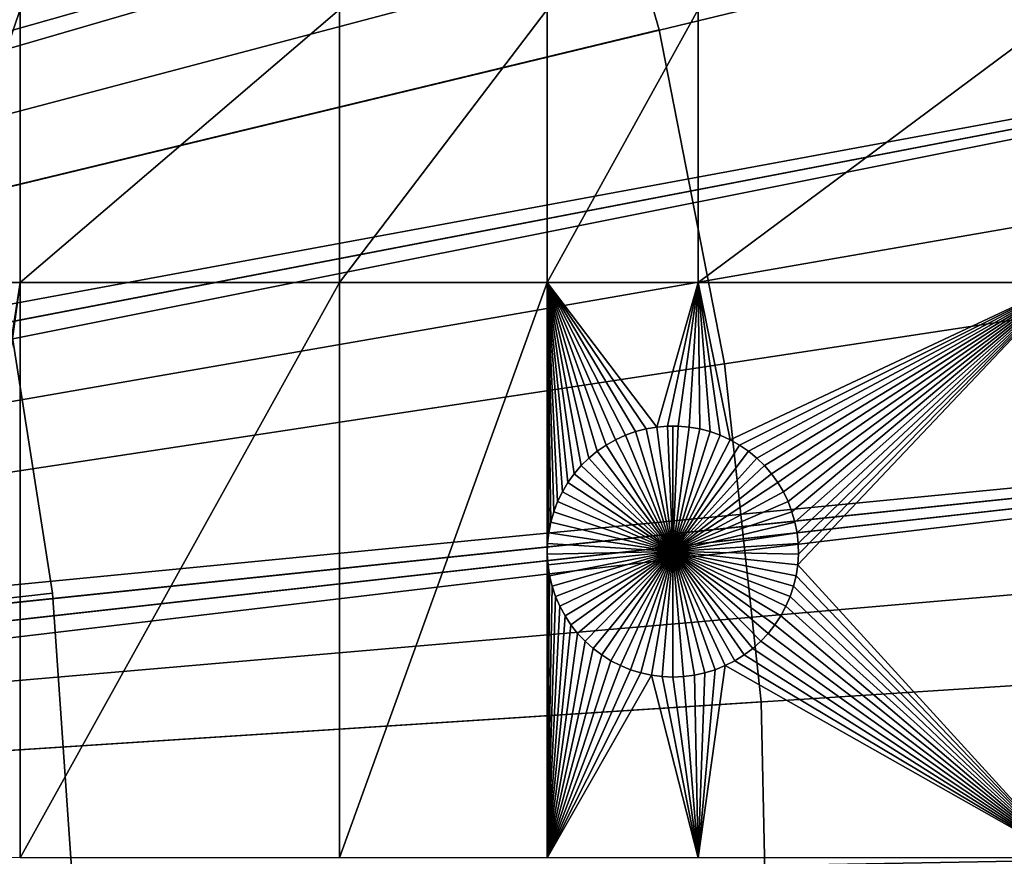
# Model space of a CAD drawing. Extents: x -200 to 200, y -200 to 200.
# Drawn here: x 85 to 111, y 3 to 25 of the extents above; entities that cross this region are included whole.
import ezdxf

# ---------------------------------------------------------------- set-up
doc = ezdxf.new("R2010")
doc.units = 0
doc.header["$MEASUREMENT"] = 0
for name, color, linetype in [('L1', 7, 'Continuous'), ('L2', 7, 'Continuous'), ('L4', 7, 'Continuous'), ('L5', 7, 'Continuous'), ('L6', 7, 'Continuous')]:
    doc.layers.add(name, color=color, linetype=linetype)

msp = doc.modelspace()

# ---------------------------------------------------------------- linework, layer by layer
at = {"layer": 'L1', "color": 7}
for points in [[(88.51846, 98.59377, 4.3), (79.71518, 105.8383, 4.3), (0, 0, 4.3)], [(0, 0, 4.3), (96.66637, 90.61933, 4.3), (88.51846, 98.59377, 4.3)], [(0, 0, 4.3), (104.0986, 81.97396, 4.3), (96.66637, 90.61933, 4.3)], [(110.7601, 72.72169, 4.3), (104.0986, 81.97396, 4.3), (0, 0, 4.3)], [(0, 0, 4.3), (116.6016, 62.93102, 4.3), (110.7601, 72.72169, 4.3)], [(0, 0, 4.3), (121.5798, 52.67442, 4.3), (116.6016, 62.93102, 4.3)], [(125.6579, 42.02785, 4.3), (121.5798, 52.67442, 4.3), (0, 0, 4.3)], [(0, 0, 4.3), (128.8057, 31.07011, 4.3), (125.6579, 42.02785, 4.3)], [(0, 0, 4.3), (130.9998, 19.88234, 4.3), (128.8057, 31.07011, 4.3)], [(82.62978, 17.90996, 2), (82.62978, 25.16888, 2), (85.10031, 25.16888, 2)], [(82.62978, 17.90996, 2), (85.10031, 25.16888, 2), (85.10031, 17.90996, 2)], [(85.10031, 17.90996, 2), (85.10031, 25.16888, 2), (93.57972, 25.16888, 2)], [(85.10031, 17.90996, 2), (93.57972, 25.16888, 2), (93.57972, 17.90996, 2)], [(93.57972, 17.90996, 2), (93.57972, 25.16888, 2), (99.09566, 25.16888, 2)], [(93.57972, 17.90996, 2), (99.09566, 25.16888, 2), (99.09566, 17.90996, 2)], [(99.09566, 17.90996, 2), (99.09566, 25.16888, 2), (103.106, 25.16888, 2)], [(99.09566, 17.90996, 2), (103.106, 25.16888, 2), (103.106, 17.90996, 2)], [(103.106, 25.16888, 2), (112.8574, 25.16888, 2), (103.106, 17.90996, 2)], [(103.106, 17.90996, 2), (112.8574, 25.16888, 2), (112.8574, 17.90996, 2)], [(132.224, 8.547369, 4.3), (130.9998, 19.88234, 4.3), (0, 0, 4.3)], [(82.77028, 2.827026, 2), (82.62978, 17.90996, 2), (85.10031, 17.90996, 2)], [(85.10031, 17.90996, 2), (83.00675, 2.664379, 2), (82.77028, 2.827026, 2)], [(85.10031, 17.90996, 2), (85.10031, 2.626644, 2), (83.00675, 2.664379, 2)], [(93.57972, 17.90996, 2), (93.57972, 2.626644, 2), (85.10031, 2.626644, 2)], [(93.57972, 17.90996, 2), (85.10031, 2.626644, 2), (85.10031, 17.90996, 2)], [(99.09566, 17.90996, 2), (93.57972, 2.626644, 2), (93.57972, 17.90996, 2)], [(99.09566, 17.90996, 2), (99.09566, 2.626644, 2), (93.57972, 2.626644, 2)], [(101.446, 13.95178, 2), (101.1759, 13.85491, 2), (99.09566, 17.90996, 2)], [(99.09566, 17.90996, 2), (100.429, 13.43081, 2), (100.2074, 13.24844, 2)], [(100.2074, 13.24844, 2), (100.0023, 13.04769, 2), (99.09566, 17.90996, 2)], [(99.09566, 17.90996, 2), (100.0023, 13.04769, 2), (99.81517, 12.83005, 2)], [(99.09566, 17.90996, 2), (99.81517, 12.83005, 2), (99.64747, 12.59713, 2)], [(99.64747, 12.59713, 2), (99.50042, 12.35066, 2), (99.09566, 17.90996, 2)], [(99.09566, 17.90996, 2), (99.50042, 12.35066, 2), (99.3751, 12.09246, 2)], [(99.09566, 17.90996, 2), (99.3751, 12.09246, 2), (99.27244, 11.82444, 2)], [(101.1759, 13.85491, 2), (100.9151, 13.73518, 2), (99.09566, 17.90996, 2)], [(99.09566, 17.90996, 2), (100.9151, 13.73518, 2), (100.6655, 13.59346, 2)], [(99.09566, 17.90996, 2), (100.6655, 13.59346, 2), (100.429, 13.43081, 2)], [(99.27244, 11.82444, 2), (99.19319, 11.54859, 2), (99.09566, 17.90996, 2)], [(99.09566, 17.90996, 2), (99.19319, 11.54859, 2), (99.13796, 11.26695, 2)], [(99.09566, 17.90996, 2), (99.13796, 11.26695, 2), (99.10714, 10.9816, 2)], [(103.106, 17.90996, 2), (102.0063, 14.07423, 2), (99.09566, 17.90996, 2)], [(99.09566, 17.90996, 2), (102.0063, 14.07423, 2), (101.7235, 14.02507, 2)], [(99.09566, 17.90996, 2), (101.7235, 14.02507, 2), (101.446, 13.95178, 2)], [(99.10714, 10.9816, 2), (99.10096, 10.69466, 2), (99.09566, 17.90996, 2)], [(99.09566, 17.90996, 2), (99.10096, 10.69466, 2), (99.09566, 2.626644, 2)], [(103.106, 17.90996, 2), (102.2923, 14.09891, 2), (102.0063, 14.07423, 2)], [(102.5793, 14.09891, 2), (102.2923, 14.09891, 2), (103.106, 17.90996, 2)], [(102.8652, 14.07423, 2), (102.5793, 14.09891, 2), (103.106, 17.90996, 2)], [(103.106, 17.90996, 2), (103.148, 14.02507, 2), (102.8652, 14.07423, 2)], [(103.9565, 13.73518, 2), (103.6956, 13.85491, 2), (103.106, 17.90996, 2)], [(103.6956, 13.85491, 2), (103.4255, 13.95178, 2), (103.106, 17.90996, 2)], [(103.106, 17.90996, 2), (103.4255, 13.95178, 2), (103.148, 14.02507, 2)], [(103.106, 17.90996, 2), (112.8574, 17.90996, 2), (103.9565, 13.73518, 2)], [(103.9565, 13.73518, 2), (112.8574, 17.90996, 2), (104.206, 13.59346, 2)], [(112.8574, 17.90996, 2), (104.4425, 13.43081, 2), (104.206, 13.59346, 2)], [(112.8574, 17.90996, 2), (104.6641, 13.24844, 2), (104.4425, 13.43081, 2)], [(104.8692, 13.04769, 2), (104.6641, 13.24844, 2), (112.8574, 17.90996, 2)], [(112.8574, 17.90996, 2), (105.0563, 12.83005, 2), (104.8692, 13.04769, 2)], [(112.8574, 17.90996, 2), (105.224, 12.59713, 2), (105.0563, 12.83005, 2)], [(105.3711, 12.35066, 2), (105.224, 12.59713, 2), (112.8574, 17.90996, 2)], [(112.8574, 17.90996, 2), (105.4964, 12.09246, 2), (105.3711, 12.35066, 2)], [(112.8574, 17.90996, 2), (105.5991, 11.82444, 2), (105.4964, 12.09246, 2)], [(105.6783, 11.54859, 2), (105.5991, 11.82444, 2), (112.8574, 17.90996, 2)], [(105.7336, 11.26695, 2), (105.6783, 11.54859, 2), (112.8574, 17.90996, 2)], [(105.7336, 11.26695, 2), (112.8574, 17.90996, 2), (105.7644, 10.9816, 2)], [(112.8574, 2.626644, 2), (105.752, 10.40825, 2), (112.8574, 17.90996, 2)], [(112.8574, 17.90996, 2), (105.752, 10.40825, 2), (105.7705, 10.69466, 2)], [(112.8574, 17.90996, 2), (105.7705, 10.69466, 2), (105.7644, 10.9816, 2)], [(101.446, 13.95178, 2), (101.446, 13.95178, -3), (101.1759, 13.85491, -3)], [(101.446, 13.95178, 2), (101.1759, 13.85491, -3), (101.1759, 13.85491, 2)], [(102.4358, 10.76643, -3), (101.1759, 13.85491, -3), (101.446, 13.95178, -3)], [(101.7235, 14.02507, 2), (101.7235, 14.02507, -3), (101.446, 13.95178, -3)], [(101.7235, 14.02507, 2), (101.446, 13.95178, -3), (101.446, 13.95178, 2)], [(101.446, 13.95178, -3), (101.7235, 14.02507, -3), (102.4358, 10.76643, -3)], [(102.0063, 14.07423, 2), (102.0063, 14.07423, -3), (101.7235, 14.02507, -3)], [(102.0063, 14.07423, 2), (101.7235, 14.02507, -3), (101.7235, 14.02507, 2)], [(102.4358, 10.76643, -3), (101.7235, 14.02507, -3), (102.0063, 14.07423, -3)], [(102.2923, 14.09891, 2), (102.2923, 14.09891, -3), (102.0063, 14.07423, -3)], [(102.2923, 14.09891, 2), (102.0063, 14.07423, -3), (102.0063, 14.07423, 2)], [(102.4358, 10.76643, -3), (102.0063, 14.07423, -3), (102.2923, 14.09891, -3)], [(102.4358, 14.102, -3), (102.2923, 14.09891, -3), (102.2923, 14.09891, 2)], [(102.5793, 14.09891, 2), (102.4358, 14.102, -3), (102.2923, 14.09891, 2)], [(102.4358, 14.102, -3), (102.4358, 10.76643, -3), (102.2923, 14.09891, -3)], [(102.5793, 14.09891, 2), (102.5793, 14.09891, -3), (102.4358, 14.102, -3)], [(102.4358, 14.102, -3), (102.5793, 14.09891, -3), (102.4358, 10.76643, -3)], [(102.5793, 14.09891, -3), (102.8652, 14.07423, -3), (102.4358, 10.76643, -3)], [(102.4358, 10.76643, -3), (102.8652, 14.07423, -3), (103.148, 14.02507, -3)], [(102.4358, 10.76643, -3), (103.148, 14.02507, -3), (103.4255, 13.95178, -3)], [(103.4255, 13.95178, -3), (103.6956, 13.85491, -3), (102.4358, 10.76643, -3)], [(102.8652, 14.07423, 2), (102.8652, 14.07423, -3), (102.5793, 14.09891, -3)], [(102.8652, 14.07423, 2), (102.5793, 14.09891, -3), (102.5793, 14.09891, 2)], [(103.148, 14.02507, 2), (103.148, 14.02507, -3), (102.8652, 14.07423, -3)], [(103.148, 14.02507, 2), (102.8652, 14.07423, -3), (102.8652, 14.07423, 2)], [(103.4255, 13.95178, 2), (103.4255, 13.95178, -3), (103.148, 14.02507, -3)], [(103.4255, 13.95178, 2), (103.148, 14.02507, -3), (103.148, 14.02507, 2)], [(103.6956, 13.85491, 2), (103.6956, 13.85491, -3), (103.4255, 13.95178, -3)], [(103.6956, 13.85491, 2), (103.4255, 13.95178, -3), (103.4255, 13.95178, 2)], [(100.9151, 13.73518, 2), (100.9151, 13.73518, -3), (100.6655, 13.59346, -3)], [(100.9151, 13.73518, 2), (100.6655, 13.59346, -3), (100.6655, 13.59346, 2)], [(100.6655, 13.59346, -3), (100.9151, 13.73518, -3), (102.4358, 10.76643, -3)], [(101.1759, 13.85491, 2), (101.1759, 13.85491, -3), (100.9151, 13.73518, -3)], [(101.1759, 13.85491, 2), (100.9151, 13.73518, -3), (100.9151, 13.73518, 2)], [(102.4358, 10.76643, -3), (100.9151, 13.73518, -3), (101.1759, 13.85491, -3)], [(102.4358, 10.76643, -3), (103.6956, 13.85491, -3), (103.9565, 13.73518, -3)], [(102.4358, 10.76643, -3), (103.9565, 13.73518, -3), (104.206, 13.59346, -3)], [(103.9565, 13.73518, 2), (103.9565, 13.73518, -3), (103.6956, 13.85491, -3)], [(103.9565, 13.73518, 2), (103.6956, 13.85491, -3), (103.6956, 13.85491, 2)], [(104.206, 13.59346, 2), (104.206, 13.59346, -3), (103.9565, 13.73518, -3)], [(104.206, 13.59346, 2), (103.9565, 13.73518, -3), (103.9565, 13.73518, 2)], [(100.429, 13.43081, 2), (100.429, 13.43081, -3), (100.2074, 13.24844, -3)], [(100.429, 13.43081, 2), (100.2074, 13.24844, -3), (100.2074, 13.24844, 2)], [(102.4358, 10.76643, -3), (100.2074, 13.24844, -3), (100.429, 13.43081, -3)], [(100.6655, 13.59346, 2), (100.6655, 13.59346, -3), (100.429, 13.43081, -3)], [(100.6655, 13.59346, 2), (100.429, 13.43081, -3), (100.429, 13.43081, 2)], [(102.4358, 10.76643, -3), (100.429, 13.43081, -3), (100.6655, 13.59346, -3)], [(104.206, 13.59346, -3), (104.4425, 13.43081, -3), (102.4358, 10.76643, -3)], [(102.4358, 10.76643, -3), (104.4425, 13.43081, -3), (104.6641, 13.24844, -3)], [(104.4425, 13.43081, 2), (104.4425, 13.43081, -3), (104.206, 13.59346, -3)], [(104.4425, 13.43081, 2), (104.206, 13.59346, -3), (104.206, 13.59346, 2)], [(104.6641, 13.24844, 2), (104.6641, 13.24844, -3), (104.4425, 13.43081, -3)], [(104.6641, 13.24844, 2), (104.4425, 13.43081, -3), (104.4425, 13.43081, 2)], [(100.2074, 13.24844, 2), (100.2074, 13.24844, -3), (100.0023, 13.04769, -3)], [(100.2074, 13.24844, 2), (100.0023, 13.04769, -3), (100.0023, 13.04769, 2)], [(100.0023, 13.04769, -3), (100.2074, 13.24844, -3), (102.4358, 10.76643, -3)], [(102.4358, 10.76643, -3), (104.6641, 13.24844, -3), (104.8692, 13.04769, -3)], [(104.8692, 13.04769, 2), (104.8692, 13.04769, -3), (104.6641, 13.24844, -3)], [(104.8692, 13.04769, 2), (104.6641, 13.24844, -3), (104.6641, 13.24844, 2)], [(99.81517, 12.83005, 2), (99.81517, 12.83005, -3), (99.64747, 12.59713, -3)], [(99.81517, 12.83005, 2), (99.64747, 12.59713, -3), (99.64747, 12.59713, 2)], [(102.4358, 10.76643, -3), (99.64747, 12.59713, -3), (99.81517, 12.83005, -3)], [(100.0023, 13.04769, 2), (100.0023, 13.04769, -3), (99.81517, 12.83005, -3)], [(100.0023, 13.04769, 2), (99.81517, 12.83005, -3), (99.81517, 12.83005, 2)], [(102.4358, 10.76643, -3), (99.81517, 12.83005, -3), (100.0023, 13.04769, -3)], [(104.8692, 13.04769, -3), (105.0563, 12.83005, -3), (102.4358, 10.76643, -3)], [(102.4358, 10.76643, -3), (105.0563, 12.83005, -3), (105.224, 12.59713, -3)], [(105.0563, 12.83005, 2), (105.0563, 12.83005, -3), (104.8692, 13.04769, -3)], [(105.0563, 12.83005, 2), (104.8692, 13.04769, -3), (104.8692, 13.04769, 2)], [(105.224, 12.59713, 2), (105.224, 12.59713, -3), (105.0563, 12.83005, -3)], [(105.224, 12.59713, 2), (105.0563, 12.83005, -3), (105.0563, 12.83005, 2)], [(99.64747, 12.59713, 2), (99.64747, 12.59713, -3), (99.50042, 12.35066, -3)], [(99.64747, 12.59713, 2), (99.50042, 12.35066, -3), (99.50042, 12.35066, 2)], [(99.50042, 12.35066, -3), (99.64747, 12.59713, -3), (102.4358, 10.76643, -3)], [(102.4358, 10.76643, -3), (105.224, 12.59713, -3), (105.3711, 12.35066, -3)], [(105.3711, 12.35066, 2), (105.3711, 12.35066, -3), (105.224, 12.59713, -3)], [(105.3711, 12.35066, 2), (105.224, 12.59713, -3), (105.224, 12.59713, 2)], [(99.50042, 12.35066, 2), (99.50042, 12.35066, -3), (99.3751, 12.09246, -3)], [(99.50042, 12.35066, 2), (99.3751, 12.09246, -3), (99.3751, 12.09246, 2)], [(102.4358, 10.76643, -3), (99.3751, 12.09246, -3), (99.50042, 12.35066, -3)], [(105.3711, 12.35066, -3), (105.4964, 12.09246, -3), (102.4358, 10.76643, -3)], [(105.4964, 12.09246, 2), (105.4964, 12.09246, -3), (105.3711, 12.35066, -3)], [(105.4964, 12.09246, 2), (105.3711, 12.35066, -3), (105.3711, 12.35066, 2)], [(99.3751, 12.09246, 2), (99.3751, 12.09246, -3), (99.27244, 11.82444, -3)], [(99.3751, 12.09246, 2), (99.27244, 11.82444, -3), (99.27244, 11.82444, 2)], [(102.4358, 10.76643, -3), (99.27244, 11.82444, -3), (99.3751, 12.09246, -3)], [(102.4358, 10.76643, -3), (105.4964, 12.09246, -3), (105.5991, 11.82444, -3)], [(105.5991, 11.82444, 2), (105.5991, 11.82444, -3), (105.4964, 12.09246, -3)], [(105.5991, 11.82444, 2), (105.4964, 12.09246, -3), (105.4964, 12.09246, 2)], [(99.27244, 11.82444, 2), (99.27244, 11.82444, -3), (99.19319, 11.54859, -3)], [(99.27244, 11.82444, 2), (99.19319, 11.54859, -3), (99.19319, 11.54859, 2)], [(99.19319, 11.54859, -3), (99.27244, 11.82444, -3), (102.4358, 10.76643, -3)], [(102.4358, 10.76643, -3), (105.5991, 11.82444, -3), (105.6783, 11.54859, -3)], [(105.6783, 11.54859, 2), (105.6783, 11.54859, -3), (105.5991, 11.82444, -3)], [(105.6783, 11.54859, 2), (105.5991, 11.82444, -3), (105.5991, 11.82444, 2)], [(99.19319, 11.54859, 2), (99.19319, 11.54859, -3), (99.13796, 11.26695, -3)], [(99.19319, 11.54859, 2), (99.13796, 11.26695, -3), (99.13796, 11.26695, 2)], [(102.4358, 10.76643, -3), (99.13796, 11.26695, -3), (99.19319, 11.54859, -3)], [(105.6783, 11.54859, -3), (105.7336, 11.26695, -3), (102.4358, 10.76643, -3)], [(105.7336, 11.26695, 2), (105.7336, 11.26695, -3), (105.6783, 11.54859, -3)], [(105.7336, 11.26695, 2), (105.6783, 11.54859, -3), (105.6783, 11.54859, 2)], [(99.13796, 11.26695, 2), (99.13796, 11.26695, -3), (99.10714, 10.9816, -3)], [(99.13796, 11.26695, 2), (99.10714, 10.9816, -3), (99.10714, 10.9816, 2)], [(102.4358, 10.76643, -3), (99.10714, 10.9816, -3), (99.13796, 11.26695, -3)], [(102.4358, 10.76643, -3), (105.7336, 11.26695, -3), (105.7644, 10.9816, -3)], [(105.7644, 10.9816, 2), (105.7644, 10.9816, -3), (105.7336, 11.26695, -3)], [(105.7644, 10.9816, 2), (105.7336, 11.26695, -3), (105.7336, 11.26695, 2)], [(99.10714, 10.9816, 2), (99.10714, 10.9816, -3), (99.10096, 10.69466, -3)], [(99.10714, 10.9816, 2), (99.10096, 10.69466, -3), (99.10096, 10.69466, 2)], [(99.10096, 10.69466, -3), (99.10714, 10.9816, -3), (102.4358, 10.76643, -3)], [(102.4358, 10.76643, -3), (99.11948, 10.40825, -3), (99.10096, 10.69466, -3)], [(102.4358, 10.76643, -3), (99.16255, 10.1245, -3), (99.11948, 10.40825, -3)], [(99.22985, 9.845492, -3), (99.16255, 10.1245, -3), (102.4358, 10.76643, -3)], [(102.4358, 10.76643, -3), (99.32088, 9.573307, -3), (99.22985, 9.845492, -3)], [(102.4358, 10.76643, -3), (99.43498, 9.309954, -3), (99.32088, 9.573307, -3)], [(99.5713, 9.057385, -3), (99.43498, 9.309954, -3), (102.4358, 10.76643, -3)], [(102.4358, 10.76643, -3), (99.72882, 8.817468, -3), (99.5713, 9.057385, -3)], [(102.4358, 10.76643, -3), (99.90638, 8.591982, -3), (99.72882, 8.817468, -3)], [(100.1027, 8.382593, -3), (99.90638, 8.591982, -3), (102.4358, 10.76643, -3)], [(102.4358, 10.76643, -3), (100.3162, 8.190854, -3), (100.1027, 8.382593, -3)], [(102.4358, 10.76643, -3), (100.5455, 8.018184, -3), (100.3162, 8.190854, -3)], [(100.7887, 7.865861, -3), (100.5455, 8.018184, -3), (102.4358, 10.76643, -3)], [(102.4358, 10.76643, -3), (101.0442, 7.735013, -3), (100.7887, 7.865861, -3)], [(102.4358, 10.76643, -3), (101.3099, 7.626608, -3), (101.0442, 7.735013, -3)], [(101.584, 7.54145, -3), (101.3099, 7.626608, -3), (102.4358, 10.76643, -3)], [(102.4358, 10.76643, -3), (101.8644, 7.480168, -3), (101.584, 7.54145, -3)], [(102.4358, 10.76643, -3), (102.149, 7.443216, -3), (101.8644, 7.480168, -3)], [(102.4358, 7.430869, -3), (102.149, 7.443216, -3), (102.4358, 10.76643, -3)], [(102.4358, 10.76643, -3), (105.7644, 10.9816, -3), (105.7705, 10.69466, -3)], [(103.2875, 7.54145, -3), (103.0071, 7.480168, -3), (102.4358, 10.76643, -3)], [(102.4358, 10.76643, -3), (103.0071, 7.480168, -3), (102.7225, 7.443216, -3)], [(102.4358, 10.76643, -3), (102.7225, 7.443216, -3), (102.4358, 7.430869, -3)], [(104.0828, 7.865861, -3), (103.8273, 7.735013, -3), (102.4358, 10.76643, -3)], [(102.4358, 10.76643, -3), (103.8273, 7.735013, -3), (103.5616, 7.626608, -3)], [(102.4358, 10.76643, -3), (103.5616, 7.626608, -3), (103.2875, 7.54145, -3)], [(104.7688, 8.382593, -3), (104.5553, 8.190854, -3), (102.4358, 10.76643, -3)], [(102.4358, 10.76643, -3), (104.5553, 8.190854, -3), (104.326, 8.018184, -3)], [(102.4358, 10.76643, -3), (104.326, 8.018184, -3), (104.0828, 7.865861, -3)], [(105.3002, 9.057385, -3), (105.1427, 8.817468, -3), (102.4358, 10.76643, -3)], [(102.4358, 10.76643, -3), (105.1427, 8.817468, -3), (104.9651, 8.591982, -3)], [(102.4358, 10.76643, -3), (104.9651, 8.591982, -3), (104.7688, 8.382593, -3)], [(105.6417, 9.845492, -3), (105.5506, 9.573307, -3), (102.4358, 10.76643, -3)], [(102.4358, 10.76643, -3), (105.5506, 9.573307, -3), (105.4365, 9.309954, -3)], [(102.4358, 10.76643, -3), (105.4365, 9.309954, -3), (105.3002, 9.057385, -3)], [(105.7705, 10.69466, -3), (105.752, 10.40825, -3), (102.4358, 10.76643, -3)], [(102.4358, 10.76643, -3), (105.752, 10.40825, -3), (105.709, 10.1245, -3)], [(102.4358, 10.76643, -3), (105.709, 10.1245, -3), (105.6417, 9.845492, -3)], [(105.7705, 10.69466, 2), (105.7705, 10.69466, -3), (105.7644, 10.9816, -3)], [(105.7705, 10.69466, 2), (105.7644, 10.9816, -3), (105.7644, 10.9816, 2)], [(99.10096, 10.69466, 2), (99.11948, 10.40825, 2), (99.09566, 2.626644, 2)], [(99.10096, 10.69466, 2), (99.10096, 10.69466, -3), (99.11948, 10.40825, -3)], [(99.10096, 10.69466, 2), (99.11948, 10.40825, -3), (99.11948, 10.40825, 2)], [(105.752, 10.40825, 2), (105.752, 10.40825, -3), (105.7705, 10.69466, -3)], [(105.752, 10.40825, 2), (105.7705, 10.69466, -3), (105.7705, 10.69466, 2)], [(99.09566, 2.626644, 2), (99.11948, 10.40825, 2), (99.16255, 10.1245, 2)], [(99.11948, 10.40825, 2), (99.11948, 10.40825, -3), (99.16255, 10.1245, -3)], [(99.11948, 10.40825, 2), (99.16255, 10.1245, -3), (99.16255, 10.1245, 2)], [(112.8574, 2.626644, 2), (105.709, 10.1245, 2), (105.752, 10.40825, 2)], [(105.709, 10.1245, 2), (105.709, 10.1245, -3), (105.752, 10.40825, -3)], [(105.709, 10.1245, 2), (105.752, 10.40825, -3), (105.752, 10.40825, 2)], [(99.09566, 2.626644, 2), (99.16255, 10.1245, 2), (99.22985, 9.845492, 2)], [(99.16255, 10.1245, 2), (99.16255, 10.1245, -3), (99.22985, 9.845492, -3)], [(99.16255, 10.1245, 2), (99.22985, 9.845492, -3), (99.22985, 9.845492, 2)], [(105.6417, 9.845492, 2), (105.709, 10.1245, 2), (112.8574, 2.626644, 2)], [(105.6417, 9.845492, 2), (105.6417, 9.845492, -3), (105.709, 10.1245, -3)], [(105.6417, 9.845492, 2), (105.709, 10.1245, -3), (105.709, 10.1245, 2)], [(99.22985, 9.845492, 2), (99.32088, 9.573307, 2), (99.09566, 2.626644, 2)], [(99.22985, 9.845492, 2), (99.22985, 9.845492, -3), (99.32088, 9.573307, -3)], [(99.22985, 9.845492, 2), (99.32088, 9.573307, -3), (99.32088, 9.573307, 2)], [(112.8574, 2.626644, 2), (105.5506, 9.573307, 2), (105.6417, 9.845492, 2)], [(105.5506, 9.573307, 2), (105.5506, 9.573307, -3), (105.6417, 9.845492, -3)], [(105.5506, 9.573307, 2), (105.6417, 9.845492, -3), (105.6417, 9.845492, 2)], [(99.32088, 9.573307, 2), (99.43498, 9.309954, 2), (99.09566, 2.626644, 2)], [(99.32088, 9.573307, 2), (99.32088, 9.573307, -3), (99.43498, 9.309954, -3)], [(99.32088, 9.573307, 2), (99.43498, 9.309954, -3), (99.43498, 9.309954, 2)], [(112.8574, 2.626644, 2), (105.4365, 9.309954, 2), (105.5506, 9.573307, 2)], [(105.4365, 9.309954, 2), (105.4365, 9.309954, -3), (105.5506, 9.573307, -3)], [(105.4365, 9.309954, 2), (105.5506, 9.573307, -3), (105.5506, 9.573307, 2)], [(99.09566, 2.626644, 2), (99.43498, 9.309954, 2), (99.5713, 9.057385, 2)], [(99.43498, 9.309954, 2), (99.43498, 9.309954, -3), (99.5713, 9.057385, -3)], [(99.43498, 9.309954, 2), (99.5713, 9.057385, -3), (99.5713, 9.057385, 2)], [(105.3002, 9.057385, 2), (105.4365, 9.309954, 2), (112.8574, 2.626644, 2)], [(105.3002, 9.057385, 2), (105.3002, 9.057385, -3), (105.4365, 9.309954, -3)], [(105.3002, 9.057385, 2), (105.4365, 9.309954, -3), (105.4365, 9.309954, 2)], [(99.09566, 2.626644, 2), (99.5713, 9.057385, 2), (99.72882, 8.817468, 2)], [(99.5713, 9.057385, 2), (99.5713, 9.057385, -3), (99.72882, 8.817468, -3)], [(99.5713, 9.057385, 2), (99.72882, 8.817468, -3), (99.72882, 8.817468, 2)], [(105.1427, 8.817468, 2), (105.3002, 9.057385, 2), (112.8574, 2.626644, 2)], [(105.1427, 8.817468, 2), (105.1427, 8.817468, -3), (105.3002, 9.057385, -3)], [(105.1427, 8.817468, 2), (105.3002, 9.057385, -3), (105.3002, 9.057385, 2)], [(99.72882, 8.817468, 2), (99.90638, 8.591982, 2), (99.09566, 2.626644, 2)], [(99.72882, 8.817468, 2), (99.72882, 8.817468, -3), (99.90638, 8.591982, -3)], [(99.72882, 8.817468, 2), (99.90638, 8.591982, -3), (99.90638, 8.591982, 2)], [(112.8574, 2.626644, 2), (104.9651, 8.591982, 2), (105.1427, 8.817468, 2)], [(104.9651, 8.591982, 2), (104.9651, 8.591982, -3), (105.1427, 8.817468, -3)], [(104.9651, 8.591982, 2), (105.1427, 8.817468, -3), (105.1427, 8.817468, 2)], [(0, 0, 4.3), (132.4693, -2.850883, 4.3), (132.224, 8.547369, 4.3)], [(99.90638, 8.591982, 2), (100.1027, 8.382593, 2), (99.09566, 2.626644, 2)], [(99.09566, 2.626644, 2), (100.1027, 8.382593, 2), (100.3162, 8.190854, 2)], [(99.90638, 8.591982, 2), (99.90638, 8.591982, -3), (100.1027, 8.382593, -3)], [(99.90638, 8.591982, 2), (100.1027, 8.382593, -3), (100.1027, 8.382593, 2)], [(100.1027, 8.382593, 2), (100.1027, 8.382593, -3), (100.3162, 8.190854, -3)], [(100.1027, 8.382593, 2), (100.3162, 8.190854, -3), (100.3162, 8.190854, 2)], [(104.5553, 8.190854, 2), (104.7688, 8.382593, 2), (112.8574, 2.626644, 2)], [(104.5553, 8.190854, 2), (104.5553, 8.190854, -3), (104.7688, 8.382593, -3)], [(104.5553, 8.190854, 2), (104.7688, 8.382593, -3), (104.7688, 8.382593, 2)], [(112.8574, 2.626644, 2), (104.7688, 8.382593, 2), (104.9651, 8.591982, 2)], [(104.7688, 8.382593, 2), (104.7688, 8.382593, -3), (104.9651, 8.591982, -3)], [(104.7688, 8.382593, 2), (104.9651, 8.591982, -3), (104.9651, 8.591982, 2)], [(99.09566, 2.626644, 2), (100.3162, 8.190854, 2), (100.5455, 8.018184, 2)], [(100.3162, 8.190854, 2), (100.3162, 8.190854, -3), (100.5455, 8.018184, -3)], [(100.3162, 8.190854, 2), (100.5455, 8.018184, -3), (100.5455, 8.018184, 2)], [(104.326, 8.018184, 2), (104.5553, 8.190854, 2), (112.8574, 2.626644, 2)], [(104.326, 8.018184, 2), (104.326, 8.018184, -3), (104.5553, 8.190854, -3)], [(104.326, 8.018184, 2), (104.5553, 8.190854, -3), (104.5553, 8.190854, 2)], [(100.5455, 8.018184, 2), (100.7887, 7.865861, 2), (99.09566, 2.626644, 2)], [(99.09566, 2.626644, 2), (100.7887, 7.865861, 2), (101.0442, 7.735013, 2)], [(100.5455, 8.018184, 2), (100.5455, 8.018184, -3), (100.7887, 7.865861, -3)], [(100.5455, 8.018184, 2), (100.7887, 7.865861, -3), (100.7887, 7.865861, 2)], [(100.7887, 7.865861, 2), (100.7887, 7.865861, -3), (101.0442, 7.735013, -3)], [(100.7887, 7.865861, 2), (101.0442, 7.735013, -3), (101.0442, 7.735013, 2)], [(112.8574, 2.626644, 2), (103.8273, 7.735013, 2), (104.0828, 7.865861, 2)], [(103.8273, 7.735013, 2), (103.8273, 7.735013, -3), (104.0828, 7.865861, -3)], [(103.8273, 7.735013, 2), (104.0828, 7.865861, -3), (104.0828, 7.865861, 2)], [(112.8574, 2.626644, 2), (104.0828, 7.865861, 2), (104.326, 8.018184, 2)], [(104.0828, 7.865861, 2), (104.0828, 7.865861, -3), (104.326, 8.018184, -3)], [(104.0828, 7.865861, 2), (104.326, 8.018184, -3), (104.326, 8.018184, 2)], [(99.09566, 2.626644, 2), (101.0442, 7.735013, 2), (101.3099, 7.626608, 2)], [(101.3099, 7.626608, 2), (101.584, 7.54145, 2), (99.09566, 2.626644, 2)], [(101.0442, 7.735013, 2), (101.0442, 7.735013, -3), (101.3099, 7.626608, -3)], [(101.0442, 7.735013, 2), (101.3099, 7.626608, -3), (101.3099, 7.626608, 2)], [(101.3099, 7.626608, 2), (101.3099, 7.626608, -3), (101.584, 7.54145, -3)], [(101.3099, 7.626608, 2), (101.584, 7.54145, -3), (101.584, 7.54145, 2)], [(103.106, 2.626644, 2), (103.5616, 7.626608, 2), (103.8273, 7.735013, 2)], [(103.106, 2.626644, 2), (103.8273, 7.735013, 2), (112.8574, 2.626644, 2)], [(103.2875, 7.54145, 2), (103.5616, 7.626608, 2), (103.106, 2.626644, 2)], [(103.2875, 7.54145, 2), (103.2875, 7.54145, -3), (103.5616, 7.626608, -3)], [(103.2875, 7.54145, 2), (103.5616, 7.626608, -3), (103.5616, 7.626608, 2)], [(103.5616, 7.626608, 2), (103.5616, 7.626608, -3), (103.8273, 7.735013, -3)], [(103.5616, 7.626608, 2), (103.8273, 7.735013, -3), (103.8273, 7.735013, 2)], [(99.09566, 2.626644, 2), (101.584, 7.54145, 2), (101.8644, 7.480168, 2)], [(99.09566, 2.626644, 2), (101.8644, 7.480168, 2), (103.106, 2.626644, 2)], [(101.584, 7.54145, 2), (101.584, 7.54145, -3), (101.8644, 7.480168, -3)], [(101.584, 7.54145, 2), (101.8644, 7.480168, -3), (101.8644, 7.480168, 2)], [(103.106, 2.626644, 2), (101.8644, 7.480168, 2), (102.149, 7.443216, 2)], [(101.8644, 7.480168, 2), (101.8644, 7.480168, -3), (102.149, 7.443216, -3)], [(101.8644, 7.480168, 2), (102.149, 7.443216, -3), (102.149, 7.443216, 2)], [(103.106, 2.626644, 2), (102.149, 7.443216, 2), (102.4358, 7.430869, 2)], [(102.149, 7.443216, 2), (102.149, 7.443216, -3), (102.4358, 7.430869, -3)], [(102.149, 7.443216, 2), (102.4358, 7.430869, -3), (102.4358, 7.430869, 2)], [(102.4358, 7.430869, 2), (102.7225, 7.443216, 2), (103.106, 2.626644, 2)], [(102.4358, 7.430869, 2), (102.4358, 7.430869, -3), (102.7225, 7.443216, -3)], [(102.4358, 7.430869, 2), (102.7225, 7.443216, -3), (102.7225, 7.443216, 2)], [(103.106, 2.626644, 2), (102.7225, 7.443216, 2), (103.0071, 7.480168, 2)], [(102.7225, 7.443216, 2), (102.7225, 7.443216, -3), (103.0071, 7.480168, -3)], [(102.7225, 7.443216, 2), (103.0071, 7.480168, -3), (103.0071, 7.480168, 2)], [(103.106, 2.626644, 2), (103.0071, 7.480168, 2), (103.2875, 7.54145, 2)], [(103.0071, 7.480168, 2), (103.0071, 7.480168, -3), (103.2875, 7.54145, -3)], [(103.0071, 7.480168, 2), (103.2875, 7.54145, -3), (103.2875, 7.54145, 2)]]:
    msp.add_3dface(points, dxfattribs=at)
at = {"layer": 'L2', "color": 250}
for points in [[(6.858514, 9.106085, -0.1), (85.07392, 123.6883, -0.1), (95.39182, 115.917, -0.1)], [(7.021286, 9.322197, 15.4), (95.39182, 115.917, 15.4), (85.07392, 123.6883, 15.4)], [(6.858514, 9.106085, -0.1), (95.39182, 115.917, -0.1), (7.615928, 8.482785, -0.1)], [(105.0035, 107.2876, 15.4), (95.39182, 115.917, 15.4), (7.021286, 9.322197, 15.4)], [(7.615928, 8.482785, -0.1), (95.39182, 115.917, -0.1), (105.0035, 107.2876, -0.1)], [(7.796675, 8.684105, 15.4), (105.0035, 107.2876, 15.4), (7.021286, 9.322197, 15.4)], [(7.615928, 8.482785, -0.1), (105.0035, 107.2876, -0.1), (8.316956, 7.796681, -0.1)], [(8.51434, 7.981719, 15.4), (105.0035, 107.2876, 15.4), (7.796675, 8.684105, 15.4)], [(8.316956, 7.796681, -0.1), (105.0035, 107.2876, -0.1), (8.956408, 7.052854, -0.1)], [(8.51434, 7.981719, 15.4), (113.8377, 97.86382, 15.4), (105.0035, 107.2876, 15.4)], [(113.8377, 97.86382, -0.1), (8.956408, 7.052854, -0.1), (105.0035, 107.2876, -0.1)], [(9.168969, 7.220238, 15.4), (113.8377, 97.86382, 15.4), (8.51434, 7.981719, 15.4)], [(113.8377, 97.86382, -0.1), (9.529551, 6.25681, -0.1), (8.956408, 7.052854, -0.1)], [(9.168969, 7.220238, 15.4), (121.8292, 87.71551, 15.4), (113.8377, 97.86382, 15.4)], [(121.8292, 87.71551, -0.1), (9.529551, 6.25681, -0.1), (113.8377, 97.86382, -0.1)], [(9.755713, 6.405301, 15.4), (121.8292, 87.71551, 15.4), (9.168969, 7.220238, 15.4)], [(121.8292, 87.71551, -0.1), (10.03214, 5.414442, -0.1), (9.529551, 6.25681, -0.1)], [(9.755713, 6.405301, 15.4), (128.9186, 76.91778, 15.4), (121.8292, 87.71551, 15.4)], [(128.9186, 76.91778, -0.1), (10.03214, 5.414442, -0.1), (121.8292, 87.71551, -0.1)], [(135.0536, 65.55058, 15.4), (128.9186, 76.91778, 15.4), (9.755713, 6.405301, 15.4)], [(128.9186, 76.91778, -0.1), (10.46045, 4.531988, -0.1), (10.03214, 5.414442, -0.1)], [(135.0536, 65.55058, -0.1), (10.46045, 4.531988, -0.1), (128.9186, 76.91778, -0.1)], [(9.755713, 6.405301, 15.4), (10.27023, 5.542942, 15.4), (135.0536, 65.55058, 15.4)], [(135.0536, 65.55058, 15.4), (10.27023, 5.542942, 15.4), (10.70871, 4.639545, 15.4)], [(135.0536, 65.55058, -0.1), (10.81132, 3.615981, -0.1), (10.46045, 4.531988, -0.1)], [(135.0536, 65.55058, 15.4), (10.70871, 4.639545, 15.4), (140.1887, 53.69807, 15.4)], [(140.1887, 53.69807, -0.1), (10.81132, 3.615981, -0.1), (135.0536, 65.55058, -0.1)], [(140.1887, 53.69807, 15.4), (10.70871, 4.639545, 15.4), (11.0679, 3.701798, 15.4)], [(140.1887, 53.69807, -0.1), (11.08215, 2.673202, -0.1), (10.81132, 3.615981, -0.1)], [(140.1887, 53.69807, 15.4), (11.0679, 3.701798, 15.4), (144.2859, 41.44799, 15.4)], [(144.2859, 41.44799, -0.1), (11.08215, 2.673202, -0.1), (140.1887, 53.69807, -0.1)], [(144.2859, 41.44799, 15.4), (11.0679, 3.701798, 15.4), (147.3148, 28.89105, 15.4)], [(147.3148, 28.89105, -0.1), (11.08215, 2.673202, -0.1), (144.2859, 41.44799, -0.1)], [(11.0679, 3.701798, 15.4), (11.34516, 2.736644, 15.4), (147.3148, 28.89105, 15.4)], [(147.3148, 28.89105, -0.1), (11.27092, 1.710632, -0.1), (11.08215, 2.673202, -0.1)], [(149.2531, 16.12021, -0.1), (11.27092, 1.710632, -0.1), (147.3148, 28.89105, -0.1)], [(147.3148, 28.89105, 15.4), (11.34516, 2.736644, 15.4), (149.2531, 16.12021, 15.4)], [(149.2531, 16.12021, -0.1), (11.37626, 0.735396, -0.1), (11.27092, 1.710632, -0.1)], [(11.34516, 2.736644, 15.4), (11.53841, 1.75123, 15.4), (149.2531, 16.12021, 15.4)], [(11.39736, -0.245284, -0.1), (11.37626, 0.735396, -0.1), (149.2531, 16.12021, -0.1)], [(149.2531, 16.12021, -0.1), (150.0864, 3.230021, -0.1), (11.39736, -0.245284, -0.1)], [(149.2531, 16.12021, 15.4), (11.53841, 1.75123, 15.4), (11.64625, 0.752849, 15.4)], [(149.2531, 16.12021, 15.4), (11.64625, 0.752849, 15.4), (150.0864, 3.230021, 15.4)], [(11.39736, -0.245284, -0.1), (150.0864, 3.230021, -0.1), (149.8085, -9.684082, -0.1)], [(150.0864, 3.230021, 15.4), (11.64625, 0.752849, 15.4), (11.66785, -0.251105, 15.4)], [(150.0864, 3.230021, 15.4), (11.66785, -0.251105, 15.4), (149.8085, -9.684082, 15.4)]]:
    msp.add_3dface(points, dxfattribs=at)
at = {"layer": 'L4', "color": 7}
for points in [[(-190, 193, 53.5), (-192.0259, -190.1626, 53.5), (190.1626, 192.0259, 53.5)], [(190.1626, 192.0259, 53.5), (-192.0259, -190.1626, 53.5), (-191.7949, -190.2527, 53.5)], [(-191.7949, -190.2527, 53.5), (-191.5722, -190.3616, 53.5), (190.1626, 192.0259, 53.5)], [(190.1626, 192.0259, 53.5), (-191.5722, -190.3616, 53.5), (-191.3592, -190.4885, 53.5)], [(190.1626, 192.0259, 53.5), (-191.3592, -190.4885, 53.5), (190.2527, 191.7949, 53.5)], [(190.2527, 191.7949, 53.5), (-191.3592, -190.4885, 53.5), (190.3616, 191.5722, 53.5)], [(-191.3592, -190.4885, 53.5), (190.4885, 191.3592, 53.5), (190.3616, 191.5722, 53.5)], [(-191.3592, -190.4885, 53.5), (190.6326, 191.1574, 53.5), (190.4885, 191.3592, 53.5)], [(190.7928, 190.9682, 53.5), (190.6326, 191.1574, 53.5), (-191.3592, -190.4885, 53.5)], [(-191.3592, -190.4885, 53.5), (190.9682, 190.7928, 53.5), (190.7928, 190.9682, 53.5)], [(-191.3592, -190.4885, 53.5), (191.1574, 190.6326, 53.5), (190.9682, 190.7928, 53.5)], [(191.3592, 190.4885, 53.5), (191.1574, 190.6326, 53.5), (-191.3592, -190.4885, 53.5)], [(191.5722, 190.3616, 53.5), (191.3592, 190.4885, 53.5), (-191.3592, -190.4885, 53.5)], [(-191.3592, -190.4885, 53.5), (191.7949, 190.2527, 53.5), (191.5722, 190.3616, 53.5)], [(-191.3592, -190.4885, 53.5), (192.0259, 190.1626, 53.5), (191.7949, 190.2527, 53.5)], [(-191.1574, -190.6326, 53.5), (192.0259, 190.1626, 53.5), (-191.3592, -190.4885, 53.5)], [(-190.9682, -190.7928, 53.5), (192.0259, 190.1626, 53.5), (-191.1574, -190.6326, 53.5)], [(192.0259, 190.1626, 53.5), (-190.9682, -190.7928, 53.5), (-190.7928, -190.9682, 53.5)], [(-190.7928, -190.9682, 53.5), (-190.6326, -191.1574, 53.5), (192.0259, 190.1626, 53.5)], [(192.0259, 190.1626, 53.5), (-190.6326, -191.1574, 53.5), (-190.4885, -191.3592, 53.5)], [(192.0259, 190.1626, 53.5), (-190.4885, -191.3592, 53.5), (193, -190, 53.5)], [(0, 0, 52), (78.59723, 161.9336, 52), (92.22686, 154.5775, 52)], [(92.22686, 154.5775, 52), (105.1737, 146.077, 52), (0, 0, 52)], [(0, 0, 52), (105.1737, 146.077, 52), (117.3418, 136.495, 52)], [(0, 0, 52), (117.3418, 136.495, 52), (128.6412, 125.9025, 52)], [(128.6412, 125.9025, 52), (138.9882, 114.3778, 52), (0, 0, 52)], [(0, 0, 52), (138.9882, 114.3778, 52), (148.3061, 102.0063, 52)], [(0, 0, 52), (148.3061, 102.0063, 52), (156.5261, 88.8796, 52)], [(156.5261, 88.8796, 52), (163.5872, 75.09485, 52), (0, 0, 52)], [(0, 0, 52), (163.5872, 75.09485, 52), (169.4371, 60.75412, 52)], [(0, 0, 52), (169.4371, 60.75412, 52), (174.0326, 45.96359, 52)], [(174.0326, 45.96359, 52), (177.3396, 30.83277, 52), (0, 0, 52)], [(0, 0, 52), (177.3396, 30.83277, 52), (179.3337, 15.47366, 52)], [(0, 0, 52), (179.3337, 15.47366, 52), (180, 0, 52)]]:
    msp.add_3dface(points, dxfattribs=at)
at = {"layer": 'L5', "color": 7}
for points in [[(0, 0, 15.4), (82.49324, 64.96049, 15.4), (87.77218, 57.62851, 15.4)], [(87.77218, 57.62851, 20.9), (82.49324, 64.96049, 20.9), (0, 0, 20.9)], [(0, 0, 15.4), (87.77218, 57.62851, 15.4), (92.40128, 49.86986, 15.4)], [(0, 0, 20.9), (92.40128, 49.86986, 20.9), (87.77218, 57.62851, 20.9)], [(92.40128, 49.86986, 15.4), (96.34628, 41.742, 15.4), (0, 0, 15.4)], [(0, 0, 20.9), (96.34628, 41.742, 20.9), (92.40128, 49.86986, 20.9)], [(0, 0, 15.4), (96.34628, 41.742, 15.4), (99.57796, 33.30509, 15.4)], [(99.57796, 33.30509, 20.9), (96.34628, 41.742, 20.9), (0, 0, 20.9)], [(0, 0, 15.4), (99.57796, 33.30509, 15.4), (102.0724, 24.6216, 15.4)], [(0, 0, 20.9), (102.0724, 24.6216, 20.9), (99.57796, 33.30509, 20.9)], [(102.0724, 24.6216, 20.9), (102.0724, 24.6216, 15.4), (99.57796, 33.30509, 15.4)], [(102.0724, 24.6216, 20.9), (99.57796, 33.30509, 15.4), (99.57796, 33.30509, 20.9)], [(102.0724, 24.6216, 15.4), (103.8111, 15.75582, 15.4), (0, 0, 15.4)], [(0, 0, 20.9), (103.8111, 15.75582, 20.9), (102.0724, 24.6216, 20.9)], [(103.8111, 15.75582, 20.9), (103.8111, 15.75582, 15.4), (102.0724, 24.6216, 15.4)], [(103.8111, 15.75582, 20.9), (102.0724, 24.6216, 15.4), (102.0724, 24.6216, 20.9)], [(0, 0, 15.4), (103.8111, 15.75582, 15.4), (104.7813, 6.773387, 15.4)], [(104.7813, 6.773387, 20.9), (103.8111, 15.75582, 20.9), (0, 0, 20.9)], [(104.7813, 6.773387, 20.9), (104.7813, 6.773387, 15.4), (103.8111, 15.75582, 15.4)], [(104.7813, 6.773387, 20.9), (103.8111, 15.75582, 15.4), (103.8111, 15.75582, 20.9)], [(0, 0, 15.4), (104.7813, 6.773387, 15.4), (104.9757, -2.25919, 15.4)], [(0, 0, 20.9), (104.9757, -2.25919, 20.9), (104.7813, 6.773387, 20.9)], [(104.9757, -2.25919, 20.9), (104.9757, -2.25919, 15.4), (104.7813, 6.773387, 15.4)], [(104.9757, -2.25919, 20.9), (104.7813, 6.773387, 15.4), (104.7813, 6.773387, 20.9)]]:
    msp.add_3dface(points, dxfattribs=at)
at = {"layer": 'L6', "color": 7}
for points in [[(0, 0, 20.9), (84.81033, 17.01344, 20.9), (85.95894, 9.659754, 20.9)], [(85.95894, 9.659754, 52), (84.81033, 17.01344, 52), (0, 0, 52)], [(85.95894, 9.659754, 52), (85.95894, 9.659754, 20.9), (84.81033, 17.01344, 20.9)], [(85.95894, 9.659754, 52), (84.81033, 17.01344, 20.9), (84.81033, 17.01344, 52)], [(0, 0, 20.9), (85.95894, 9.659754, 20.9), (86.47113, 2.234553, 20.9)], [(0, 0, 52), (86.47113, 2.234553, 52), (85.95894, 9.659754, 52)], [(86.47113, 2.234553, 52), (86.47113, 2.234553, 20.9), (85.95894, 9.659754, 20.9)], [(86.47113, 2.234553, 52), (85.95894, 9.659754, 20.9), (85.95894, 9.659754, 52)]]:
    msp.add_3dface(points, dxfattribs=at)

doc.saveas('drawing.dxf')
